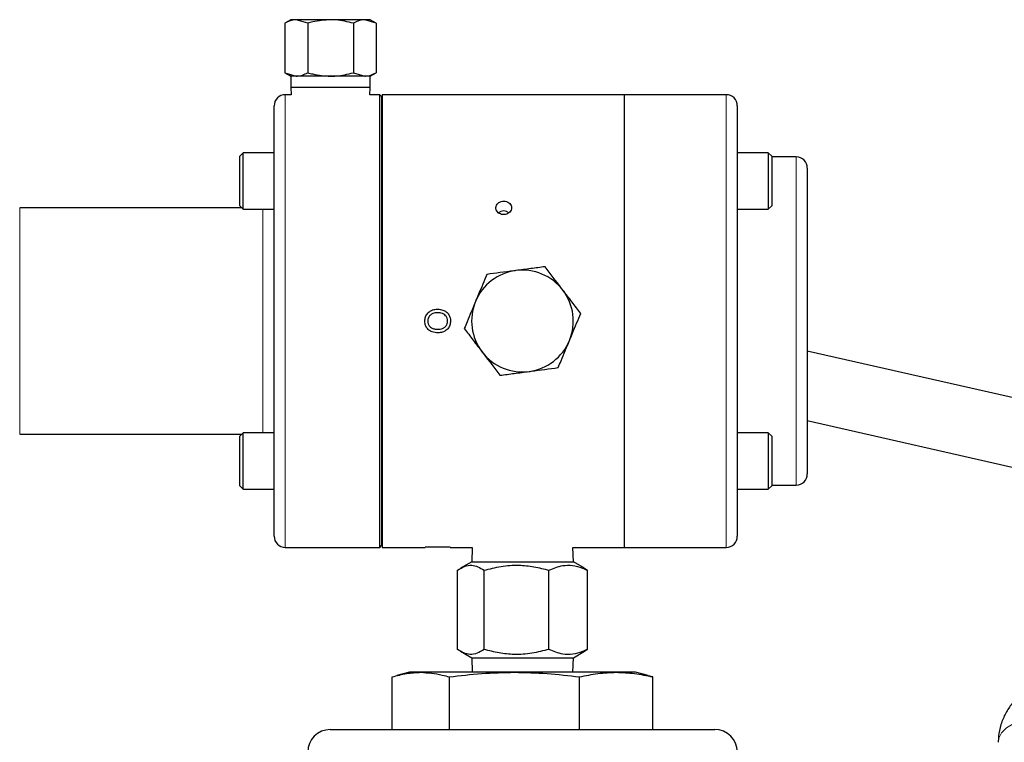
# Model space of a CAD drawing. Units: inches. Extents: x 0.5 to 33.5, y 0.5 to 21.
# Drawn here: x 23.5 to 24.9, y 12.1 to 13.1 of the extents above; entities that cross this region are included whole.
import ezdxf

# ---------------------------------------------------------------- set-up
doc = ezdxf.new("R2010")
doc.units = ezdxf.units.IN
doc.header["$MEASUREMENT"] = 0

msp = doc.modelspace()

# ---------------------------------------------------------------- linework, layer by layer
at = {"color": 7, "linetype": 'Continuous', "lineweight": 30}
for p, q in [((23.9096, 13.0553), (23.9012, 13.0505)), ((23.9012, 13.0505), (23.9012, 12.9822)), ((23.917, 13.0553), (23.9096, 13.0553)), ((23.9327, 13.0505), (23.917, 13.0553)), ((23.9643, 13.0553), (23.917, 13.0553)), ((23.9327, 13.0505), (23.9327, 12.9822)), ((24.0116, 13.0553), (23.9643, 13.0553)), ((23.9958, 13.0505), (23.9958, 12.9822)), ((24.0273, 13.0505), (24.0116, 13.0553)), ((24.0189, 13.0553), (24.0116, 13.0553)), ((24.0273, 13.0505), (24.0189, 13.0553)), ((24.0273, 13.0505), (24.0273, 12.9822)), ((23.9012, 12.9822), (23.9096, 12.9773)), ((23.9012, 12.9822), (23.917, 12.9773)), ((23.9958, 12.9822), (24.0116, 12.9773)), ((24.0189, 12.9773), (24.0273, 12.9822)), ((23.9096, 12.9773), (23.9096, 12.9618)), ((23.917, 12.9773), (23.9096, 12.9773)), ((23.9643, 12.9773), (23.917, 12.9773)), ((24.0116, 12.9773), (23.9643, 12.9773)), ((24.0189, 12.9773), (24.0116, 12.9773)), ((24.0189, 12.9618), (24.0189, 12.9773)), ((23.91, 12.9518), (23.9018, 12.9518)), ((23.9096, 12.9618), (23.91, 12.9518)), ((24.0189, 12.9618), (23.9096, 12.9618)), ((24.0185, 12.9518), (24.0189, 12.9618)), ((24.0323, 12.9518), (24.0185, 12.9518)), ((24.0348, 12.9493), (24.0323, 12.9518)), ((24.0323, 12.3268), (24.0323, 12.9518)), ((24.37, 12.9518), (24.0358, 12.9518)), ((24.0358, 12.9518), (24.0358, 12.3268)), ((24.5108, 12.9518), (24.37, 12.9518)), ((24.37, 12.9518), (24.37, 12.3268)), ((24.0348, 12.9493), (24.0348, 12.3293)), ((23.8863, 12.8717), (23.8863, 12.9363)), ((24.5263, 12.9363), (24.5263, 12.8717)), ((23.8435, 12.8717), (23.8388, 12.867)), ((23.8863, 12.8717), (23.8435, 12.8717)), ((23.8435, 12.7936), (23.8435, 12.8717)), ((23.8863, 12.8252), (23.8863, 12.8717)), ((24.0358, 12.8812), (24.0348, 12.8812)), ((24.569, 12.8717), (24.5263, 12.8717)), ((24.5263, 12.8717), (24.5263, 12.8252)), ((24.5738, 12.867), (24.569, 12.8717)), ((24.569, 12.8717), (24.569, 12.7936)), ((23.8388, 12.7983), (23.8388, 12.867)), ((24.0358, 12.8564), (24.0348, 12.8564)), ((24.5738, 12.867), (24.5738, 12.7983)), ((24.6075, 12.8658), (24.5738, 12.8658)), ((24.623, 12.8503), (24.623, 12.4283)), ((23.8863, 12.4535), (23.8863, 12.8252)), ((24.5263, 12.8252), (24.5263, 12.4535)), ((24.0348, 12.8089), (24.0358, 12.8089)), ((23.8415, 12.7956), (23.5348, 12.7956)), ((23.8388, 12.7983), (23.8435, 12.7936)), ((23.8435, 12.7936), (23.8863, 12.7936)), ((24.5263, 12.7936), (24.569, 12.7936)), ((24.569, 12.7936), (24.5738, 12.7983)), ((26.5305, 12.1642), (24.623, 12.5979)), ((24.623, 12.5018), (26.5097, 12.0728)), ((23.5348, 12.4831), (23.8415, 12.4831)), ((23.8435, 12.4851), (23.8388, 12.4804)), ((23.8388, 12.4117), (23.8388, 12.4804)), ((23.8863, 12.4851), (23.8435, 12.4851)), ((23.8435, 12.407), (23.8435, 12.4851)), ((24.569, 12.4851), (24.5263, 12.4851)), ((24.5738, 12.4804), (24.569, 12.4851)), ((24.569, 12.4851), (24.569, 12.407)), ((24.5738, 12.4804), (24.5738, 12.4117)), ((24.0358, 12.4698), (24.0348, 12.4698)), ((23.8863, 12.407), (23.8863, 12.4535)), ((24.5263, 12.4535), (24.5263, 12.407)), ((24.0348, 12.4223), (24.0358, 12.4223)), ((23.8388, 12.4117), (23.8435, 12.407)), ((24.569, 12.407), (24.5738, 12.4117)), ((24.5738, 12.4128), (24.6075, 12.4128)), ((23.8435, 12.407), (23.8863, 12.407)), ((23.8863, 12.3423), (23.8863, 12.407)), ((24.0348, 12.3975), (24.0358, 12.3975)), ((24.5263, 12.407), (24.569, 12.407)), ((24.5263, 12.407), (24.5263, 12.3423)), ((23.9018, 12.3268), (24.0323, 12.3268)), ((24.0323, 12.3268), (24.0348, 12.3293)), ((24.0358, 12.3268), (24.0951, 12.3268)), ((24.0951, 12.3269), (24.0951, 12.3268)), ((24.1295, 12.3269), (24.0951, 12.3269)), ((24.1295, 12.3268), (24.1295, 12.3269)), ((24.1295, 12.3268), (24.16, 12.3268)), ((24.16, 12.3268), (24.1593, 12.3067)), ((24.2991, 12.3268), (24.37, 12.3268)), ((24.2998, 12.3067), (24.2991, 12.3268)), ((24.37, 12.3268), (24.5108, 12.3268)), ((24.1593, 12.3067), (24.1439, 12.2979)), ((24.1593, 12.3067), (24.2998, 12.3067)), ((24.3151, 12.2979), (24.2998, 12.3067)), ((24.1398, 12.186), (24.1398, 12.2952)), ((24.1764, 12.186), (24.1764, 12.2952)), ((24.2661, 12.186), (24.2661, 12.2952)), ((24.3192, 12.2952), (24.315, 12.2976)), ((24.3192, 12.186), (24.3192, 12.2952)), ((24.1439, 12.1833), (24.1593, 12.1744)), ((24.2998, 12.1744), (24.3151, 12.1833)), ((24.315, 12.1835), (24.3192, 12.186)), ((24.1593, 12.1744), (24.16, 12.1543)), ((24.1593, 12.1744), (24.2998, 12.1744)), ((24.2991, 12.1543), (24.2998, 12.1744)), ((24.0733, 12.1543), (24.0558, 12.1497)), ((24.089, 12.1543), (24.0733, 12.1543)), ((24.2184, 12.1543), (24.089, 12.1543)), ((24.3589, 12.1543), (24.2184, 12.1543)), ((24.3858, 12.1543), (24.3589, 12.1543)), ((24.4033, 12.1497), (24.3858, 12.1543)), ((24.4095, 12.1479), (24.4031, 12.1496)), ((24.0496, 12.0753), (24.0496, 12.1479)), ((24.1284, 12.0753), (24.1284, 12.1479)), ((24.3084, 12.0753), (24.3084, 12.1479)), ((24.4095, 12.0753), (24.4095, 12.1479)), ((23.9639, 12.0753), (24.4951, 12.0753))]:
    msp.add_line(p, q, dxfattribs=at)
at = {"color": 8, "linetype": 'Continuous', "lineweight": 0}
for p, q in [((23.9018, 12.9518), (23.9018, 12.3268)), ((24.5108, 12.3268), (24.5108, 12.9518)), ((24.6075, 12.4128), (24.6075, 12.8658)), ((23.5348, 12.7956), (23.5348, 12.4831)), ((23.8708, 12.4851), (23.8708, 12.7936))]:
    msp.add_line(p, q, dxfattribs=at)
at = {"color": 7, "linetype": 'Continuous', "lineweight": 30, "flags": 128}
for points in [[(24.2035, 12.7913), (24.1994, 12.7906), (24.1962, 12.7888)], [(24.2108, 12.7889), (24.2076, 12.7906), (24.2035, 12.7913)]]:
    msp.add_lwpolyline(points, dxfattribs=at)
at = {"color": 8, "linetype": 'Continuous', "lineweight": 0, "flags": 128}
msp.add_lwpolyline([(24.9806, 12.0577), (24.9791, 12.0653), (24.9744, 12.0731), (24.9665, 12.0798), (24.9563, 12.0848), (24.9444, 12.0878), (24.9317, 12.0886), (24.9191, 12.0871), (24.9076, 12.0834), (24.8981, 12.0778), (24.8912, 12.0707), (24.8874, 12.0627), (24.8868, 12.0577)], dxfattribs=at)
at = {"color": 7, "linetype": 'Continuous', "lineweight": 30}
for centre, radius, start, end in [((23.9018, 12.9363), 0.0155, 90, 180), ((24.5108, 12.9363), 0.0155, 0, 90), ((24.6075, 12.8503), 0.0155, 0, 90), ((24.2295, 12.6393), 0.0703, 97.4773, 157.4773), ((24.2295, 12.6393), 0.0702, 37.4773, 97.4773), ((24.2295, 12.6393), 0.0702, 337.4773, 37.4773), ((24.2295, 12.6393), 0.0703, 157.4773, 217.4773), ((24.2295, 12.6393), 0.0702, 277.4773, 337.4773), ((24.2295, 12.6393), 0.0703, 217.4773, 277.4773), ((24.6075, 12.4283), 0.0155, 270, 0), ((23.9018, 12.3423), 0.0155, 180, 270), ((24.5108, 12.3423), 0.0155, 270, 0), ((23.9639, 12.0441), 0.0312, 90, 180), ((24.4951, 12.0441), 0.0313, 0, 90)]:
    msp.add_arc(centre, radius, start, end, dxfattribs=at)
for points, knots in [([(23.917, 13.0553), (23.9166, 13.0553), (23.9113, 13.0553), (23.906, 13.0528), (23.9012, 13.0505)], [0, 0, 0, 0, 0.070209, 1, 1, 1, 1]), ([(23.9643, 13.0553), (23.956, 13.0548), (23.9453, 13.054), (23.935, 13.0511), (23.9327, 13.0505)], [0, 0, 0, 0, 0.776558, 1, 1, 1, 1]), ([(23.9958, 13.0505), (23.9879, 13.0524), (23.9775, 13.055), (23.9668, 13.0553), (23.9643, 13.0553)], [0, 0, 0, 0, 0.758359, 1, 1, 1, 1]), ([(24.0116, 13.0553), (24.0112, 13.0553), (24.0059, 13.0553), (24.0007, 13.0528), (23.9958, 13.0505)], [0, 0, 0, 0, 0.070207, 1, 1, 1, 1]), ([(23.917, 12.9773), (23.9173, 12.9774), (23.9227, 12.9774), (23.9279, 12.9799), (23.9327, 12.9822)], [0, 0, 0, 0, 0.070205, 1, 1, 1, 1]), ([(23.9327, 12.9822), (23.935, 12.9816), (23.9453, 12.9787), (23.956, 12.9779), (23.9643, 12.9773)], [0, 0, 0, 0, 0.223442, 1, 1, 1, 1]), ([(23.9643, 12.9773), (23.9668, 12.9774), (23.9775, 12.9776), (23.9879, 12.9803), (23.9958, 12.9822)], [0, 0, 0, 0, 0.2416405, 1, 1, 1, 1]), ([(24.0116, 12.9773), (24.0119, 12.9774), (24.0173, 12.9774), (24.0225, 12.9799), (24.0273, 12.9822)], [0, 0, 0, 0, 0.070207, 1, 1, 1, 1]), ([(24.2035, 12.8048), (24.2023, 12.8047), (24.1999, 12.8045), (24.1967, 12.8029), (24.1942, 12.8006), (24.1928, 12.7977), (24.1926, 12.7945), (24.1937, 12.7914), (24.1958, 12.7888), (24.1988, 12.787), (24.2024, 12.7861), (24.206, 12.7863), (24.2094, 12.7875), (24.2121, 12.7897), (24.2139, 12.7925), (24.2145, 12.7957), (24.2138, 12.7988), (24.212, 12.8016), (24.2092, 12.8036), (24.2062, 12.8047), (24.2043, 12.8048), (24.2035, 12.8048)], [0, 0, 0, 0, 0.053668, 0.107335, 0.161022, 0.214722, 0.268398, 0.322053, 0.375719, 0.429413, 0.483109, 0.536776, 0.590431, 0.644108, 0.697807, 0.751492, 0.805151, 0.858813, 0.912501, 0.966198, 1, 1, 1, 1]), ([(24.2204, 12.709), (24.2194, 12.7089), (24.2058, 12.7071), (24.1925, 12.7053), (24.1802, 12.7037)], [0, 0, 0, 0, 0.07022, 1, 1, 1, 1]), ([(24.2606, 12.7143), (24.2541, 12.7134), (24.2409, 12.7117), (24.2273, 12.7099), (24.2204, 12.709)], [0, 0, 0, 0, 0.495458, 1, 1, 1, 1]), ([(24.2853, 12.6821), (24.2847, 12.6829), (24.2763, 12.6937), (24.2682, 12.7044), (24.2606, 12.7143)], [0, 0, 0, 0, 0.070222, 1, 1, 1, 1]), ([(24.1802, 12.7037), (24.1764, 12.6947), (24.1713, 12.6823), (24.166, 12.6697), (24.1646, 12.6663)], [0, 0, 0, 0, 0.731367, 1, 1, 1, 1]), ([(24.3099, 12.6499), (24.3059, 12.6551), (24.2978, 12.6657), (24.2895, 12.6766), (24.2853, 12.6821)], [0, 0, 0, 0, 0.495459, 1, 1, 1, 1]), ([(24.1646, 12.6663), (24.1607, 12.6568), (24.1555, 12.6442), (24.1504, 12.6319), (24.1491, 12.6288)], [0, 0, 0, 0, 0.742445, 1, 1, 1, 1]), ([(24.0946, 12.6394), (24.0948, 12.6413), (24.0951, 12.6452), (24.0981, 12.6502), (24.1026, 12.6538), (24.1076, 12.6555), (24.111, 12.6556), (24.1123, 12.6557)], [0, 0, 0, 0, 0.214594, 0.430894, 0.621012, 0.851441, 1, 1, 1, 1]), ([(24.1123, 12.6557), (24.1148, 12.6555), (24.119, 12.6551), (24.1244, 12.6523), (24.1278, 12.6483), (24.1297, 12.6438), (24.1299, 12.6408), (24.13, 12.6393)], [0, 0, 0, 0, 0.2681077, 0.4659131, 0.6649623, 0.8396986, 1, 1, 1, 1]), ([(24.1127, 12.623), (24.11, 12.6232), (24.1055, 12.6235), (24.0999, 12.6267), (24.0965, 12.6308), (24.0948, 12.6353), (24.0947, 12.6382), (24.0946, 12.6394)], [0, 0, 0, 0, 0.297587, 0.490141, 0.682995, 0.868645, 1, 1, 1, 1]), ([(24.1123, 12.6508), (24.1099, 12.6506), (24.1063, 12.6504), (24.1021, 12.6478), (24.0997, 12.6449), (24.0987, 12.6419), (24.0986, 12.64), (24.0986, 12.6394)], [0, 0, 0, 0, 0.351442, 0.537602, 0.724459, 0.90435, 1, 1, 1, 1]), ([(24.0986, 12.6394), (24.0987, 12.638), (24.099, 12.6353), (24.101, 12.632), (24.1039, 12.6294), (24.108, 12.6281), (24.1111, 12.6279), (24.1128, 12.6279)], [0, 0, 0, 0, 0.195153, 0.391784, 0.546987, 0.749215, 1, 1, 1, 1]), ([(24.126, 12.6393), (24.1259, 12.6407), (24.1256, 12.6434), (24.1236, 12.6467), (24.1206, 12.6491), (24.1168, 12.6506), (24.1139, 12.6508), (24.1123, 12.6508)], [0, 0, 0, 0, 0.198534, 0.399316, 0.570229, 0.758313, 1, 1, 1, 1]), ([(24.13, 12.6393), (24.1298, 12.6374), (24.1294, 12.6335), (24.1265, 12.6285), (24.1218, 12.6249), (24.117, 12.6232), (24.1138, 12.6231), (24.1127, 12.623)], [0, 0, 0, 0, 0.218448, 0.438273, 0.636727, 0.877103, 1, 1, 1, 1]), ([(24.1128, 12.6279), (24.1149, 12.628), (24.1183, 12.6283), (24.1224, 12.6308), (24.1249, 12.6338), (24.1259, 12.6369), (24.126, 12.6387), (24.126, 12.6393)], [0, 0, 0, 0, 0.318985, 0.518332, 0.717974, 0.907848, 1, 1, 1, 1]), ([(24.2944, 12.6124), (24.2958, 12.6158), (24.3011, 12.6285), (24.3062, 12.6409), (24.3099, 12.6499)], [0, 0, 0, 0, 0.268629, 1, 1, 1, 1]), ([(24.1491, 12.6288), (24.1531, 12.6236), (24.1612, 12.613), (24.1695, 12.6021), (24.1738, 12.5966)], [0, 0, 0, 0, 0.495458, 1, 1, 1, 1]), ([(24.2789, 12.575), (24.2802, 12.5781), (24.2852, 12.5903), (24.2905, 12.603), (24.2944, 12.6124)], [0, 0, 0, 0, 0.257552, 1, 1, 1, 1]), ([(24.1738, 12.5966), (24.1744, 12.5958), (24.1827, 12.585), (24.1909, 12.5743), (24.1984, 12.5644)], [0, 0, 0, 0, 0.070224, 1, 1, 1, 1]), ([(24.2387, 12.5697), (24.2396, 12.5698), (24.2532, 12.5716), (24.2665, 12.5734), (24.2789, 12.575)], [0, 0, 0, 0, 0.07022, 1, 1, 1, 1]), ([(24.1984, 12.5644), (24.205, 12.5653), (24.2182, 12.567), (24.2318, 12.5688), (24.2387, 12.5697)], [0, 0, 0, 0, 0.495458, 1, 1, 1, 1]), ([(24.1398, 12.2952), (24.143, 12.2972), (24.1494, 12.3013), (24.1589, 12.3028), (24.168, 12.3006), (24.1735, 12.297), (24.1764, 12.2952)], [0, 0, 0, 0, 0.264604, 0.534947, 0.765343, 1, 1, 1, 1]), ([(24.1764, 12.2952), (24.1841, 12.2972), (24.1999, 12.3013), (24.2232, 12.3028), (24.2455, 12.3006), (24.2592, 12.297), (24.2661, 12.2952)], [0, 0, 0, 0, 0.264605, 0.534947, 0.765342, 1, 1, 1, 1]), ([(24.2661, 12.2952), (24.2724, 12.2979), (24.2831, 12.3023), (24.2987, 12.3024), (24.3101, 12.2994), (24.3169, 12.2963), (24.3192, 12.2952)], [0, 0, 0, 0, 0.361231, 0.610132, 0.86574, 1, 1, 1, 1]), ([(24.1764, 12.186), (24.1732, 12.184), (24.1668, 12.1799), (24.1573, 12.1784), (24.1482, 12.1806), (24.1426, 12.1842), (24.1398, 12.186)], [0, 0, 0, 0, 0.264604, 0.534946, 0.765343, 1, 1, 1, 1]), ([(24.2661, 12.186), (24.2583, 12.184), (24.2425, 12.1799), (24.2192, 12.1784), (24.1969, 12.1806), (24.1833, 12.1842), (24.1764, 12.186)], [0, 0, 0, 0, 0.264605, 0.534947, 0.765343, 1, 1, 1, 1]), ([(24.3192, 12.186), (24.3169, 12.1849), (24.3102, 12.1818), (24.2989, 12.1788), (24.2832, 12.1788), (24.2724, 12.1833), (24.2661, 12.186)], [0, 0, 0, 0, 0.13426, 0.383461, 0.638767, 1, 1, 1, 1]), ([(24.0496, 12.1479), (24.0561, 12.1497), (24.0692, 12.1534), (24.0824, 12.154), (24.089, 12.1543)], [0, 0, 0, 0, 0.4989627, 1, 1, 1, 1]), ([(24.089, 12.1543), (24.0989, 12.1536), (24.1121, 12.1527), (24.1252, 12.1488), (24.1284, 12.1479)], [0, 0, 0, 0, 0.748327, 1, 1, 1, 1]), ([(24.1284, 12.1479), (24.1434, 12.1497), (24.1732, 12.1534), (24.2033, 12.154), (24.2184, 12.1543)], [0, 0, 0, 0, 0.498964, 1, 1, 1, 1]), ([(24.2184, 12.1543), (24.2334, 12.154), (24.2636, 12.1534), (24.2934, 12.1497), (24.3084, 12.1479)], [0, 0, 0, 0, 0.498791, 1, 1, 1, 1]), ([(24.3084, 12.1479), (24.3168, 12.1497), (24.3336, 12.1534), (24.3505, 12.154), (24.3589, 12.1543)], [0, 0, 0, 0, 0.498964, 1, 1, 1, 1]), ([(24.3589, 12.1543), (24.3674, 12.154), (24.3843, 12.1534), (24.4011, 12.1497), (24.4095, 12.1479)], [0, 0, 0, 0, 0.498791, 1, 1, 1, 1]), ([(24.9962, 12.1515), (24.9924, 12.1514), (24.9823, 12.1512), (24.9661, 12.1484), (24.9482, 12.1427), (24.9315, 12.1342), (24.9172, 12.1236), (24.9056, 12.1114), (24.8965, 12.0977), (24.8901, 12.0825), (24.8872, 12.0687), (24.8869, 12.0605), (24.8868, 12.0577)], [0, 0, 0, 0, 0.068601, 0.182117, 0.296659, 0.411987, 0.527451, 0.630173, 0.730844, 0.840251, 0.946817, 1, 1, 1, 1])]:
    msp.add_open_spline(points, degree=3, knots=knots, dxfattribs=at)

doc.saveas('drawing.dxf')
